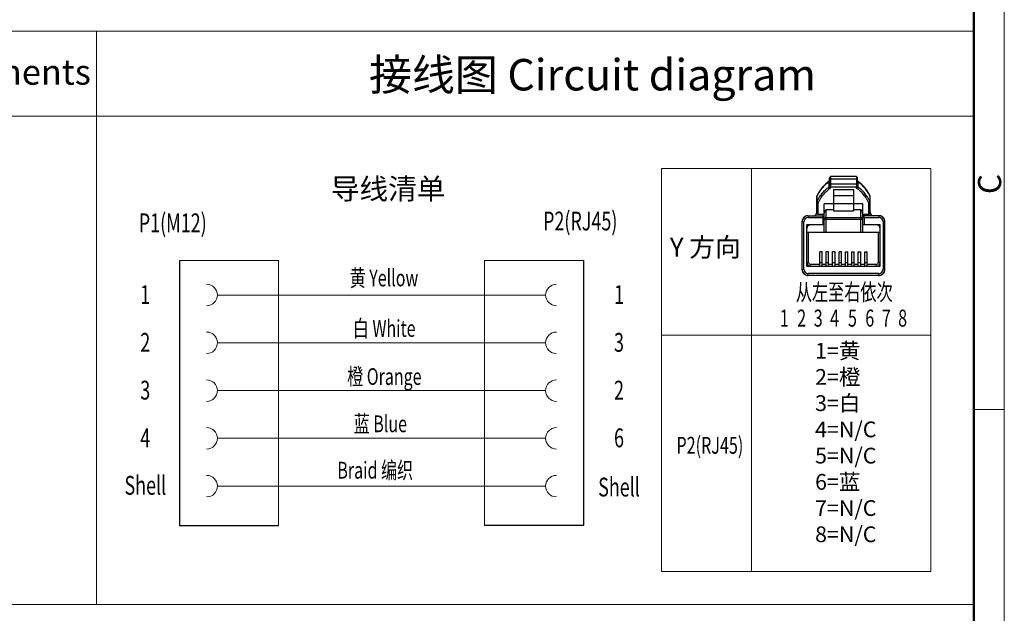
# Model space of a CAD drawing. Units: millimetres. Extents: x 3148 to 3445, y 639 to 849.
# Drawn here: x 3332 to 3445, y 718 to 786 of the extents above; entities that cross this region are included whole.
import ezdxf
from ezdxf.enums import TextEntityAlignment as Align

# ---------------------------------------------------------------- set-up
doc = ezdxf.new("R2010")
doc.units = ezdxf.units.MM
doc.header["$LTSCALE"] = 65.395
doc.linetypes.add('CENTER', pattern=[0.6, 0.375, -0.075, 0.075, -0.075])
doc.layers.get('0').update_dxf_attribs({"linetype": 'CONTINUOUS', "lineweight": 30})
doc.layers.add('5', color=7, linetype='CONTINUOUS')
for name, color, linetype, lineweight in [('cen', 1, 'CENTER', 0), ('Dim', 3, 'CONTINUOUS', 15), ('图框', 7, 'CONTINUOUS', 20), ('图框 @ 1', 7, 'CONTINUOUS', 20), ('打标文字', 3, 'CONTINUOUS', 20), ('文本', 4, 'CONTINUOUS', 25)]:
    doc.layers.add(name, color=color, linetype=linetype, lineweight=lineweight)
doc.styles.add('Romans字体', font='romans.shx', dxfattribs={"width": 0.75})
doc.styles.get("Standard").update_dxf_attribs({"font": 'txt', "width": 0.75})

# ---------------------------------------------------------------- blocks, each defined once
blk = doc.blocks.new('A4图框-NEW')
at = {"layer": '图框', "color": 1, "lineweight": 18}
blk.add_line((1130.41, 480.53), (1130.41, 690.53), dxfattribs=at)
at = {"layer": '图框', "lineweight": 50}
blk.add_line((1126.93, 484.34), (1126.93, 675.53), dxfattribs=at)
at = {"layer": '图框', "color": 6}
blk.add_line((1130.41, 582.89), (1126.93, 582.89), dxfattribs=at)
at = {"layer": '图框', "color": 6, "insert": (1127.4, 607.55), "char_height": 2.65, "width": 2.5579, "attachment_point": 1, "rotation": 90, "style": 'Romans字体'}
blk.add_mtext('C', dxfattribs=at)

msp = doc.modelspace()

# ---------------------------------------------------------------- linework, layer by layer
at = {"color": 7, "linetype": 'Continuous'}
for p, q in [((3424.54, 767.64), (3424.54, 766.64)), ((3424.69, 767.5), (3424.54, 767.5)), ((3424.69, 767.79), (3424.69, 766.62)), ((3427.64, 767.79), (3424.69, 767.79)), ((3427.64, 767.5), (3424.69, 767.5)), ((3427.64, 767.79), (3427.64, 766.62)), ((3427.78, 767.5), (3427.64, 767.5)), ((3427.78, 766.64), (3427.78, 767.64)), ((3424.49, 767.16), (3424.49, 766.58)), ((3424.69, 766.98), (3424.54, 766.98)), ((3424.69, 766.98), (3427.64, 766.98)), ((3424.69, 766.5), (3424.69, 766.62)), ((3424.69, 766.62), (3427.64, 766.62)), ((3427.78, 766.98), (3427.64, 766.98)), ((3427.64, 766.5), (3427.64, 766.62)), ((3428.18, 766.98), (3427.78, 767.27)), ((3427.83, 766.58), (3427.83, 767.16)), ((3423.1, 763.68), (3423.1, 765.42)), ((3423.16, 765.67), (3423.13, 765.6)), ((3423.15, 764.94), (3423.15, 765.6)), ((3423.16, 765.67), (3423.16, 765.67)), ((3425.01, 766.32), (3425.01, 763.86)), ((3425.01, 766.32), (3427.31, 766.32)), ((3425.01, 765.65), (3427.31, 765.65)), ((3427.31, 766.32), (3427.31, 763.86)), ((3429.16, 765.67), (3429.16, 765.67)), ((3429.19, 765.6), (3429.16, 765.67)), ((3429.17, 765.6), (3429.17, 764.94)), ((3429.22, 763.68), (3429.22, 765.42)), ((3423.25, 763.48), (3423.25, 764.62)), ((3423.97, 761.42), (3423.97, 764.67)), ((3425.01, 764.67), (3423.97, 764.67)), ((3425.01, 764.72), (3427.31, 764.72)), ((3428.36, 764.67), (3427.31, 764.67)), ((3428.36, 761.42), (3428.36, 764.67)), ((3429.08, 763.48), (3429.08, 764.62)), ((3421.58, 763.06), (3421.5, 762.95)), ((3421.53, 763), (3421.52, 762.99)), ((3421.53, 763.01), (3421.53, 763)), ((3421.54, 763.02), (3421.54, 763.01)), ((3421.56, 763.04), (3421.55, 763.04)), ((3421.55, 763.03), (3421.55, 763.02)), ((3421.57, 763.05), (3421.56, 763.05)), ((3421.58, 763.06), (3421.57, 763.06)), ((3421.67, 763.16), (3421.58, 763.07)), ((3421.58, 763.07), (3421.58, 763.07)), ((3421.59, 763.09), (3421.59, 763.08)), ((3421.6, 763.1), (3421.6, 763.09)), ((3421.63, 763.12), (3421.62, 763.12)), ((3421.64, 763.13), (3421.64, 763.13)), ((3421.66, 763.15), (3421.65, 763.14)), ((3421.78, 763.24), (3421.67, 763.16)), ((3421.69, 763.17), (3421.68, 763.17)), ((3421.71, 763.19), (3421.7, 763.18)), ((3421.73, 763.21), (3421.72, 763.2)), ((3421.73, 763.2), (3421.72, 763.2)), ((3421.74, 763.21), (3421.73, 763.21)), ((3421.79, 763.24), (3421.78, 763.23)), ((3421.8, 763.24), (3421.79, 763.24)), ((3421.83, 763.26), (3421.83, 763.26)), ((3421.84, 763.26), (3421.83, 763.26)), ((3421.85, 763.27), (3421.85, 763.27)), ((3421.99, 763.31), (3421.99, 763.31)), ((3422, 763.31), (3422, 763.31)), ((3422.01, 763.31), (3422.01, 763.31)), ((3422.05, 763.32), (3422.04, 763.32)), ((3422.06, 763.32), (3422.05, 763.32)), ((3422.07, 763.32), (3422.06, 763.32)), ((3422.08, 763.32), (3422.07, 763.32)), ((3422.09, 763.32), (3422.09, 763.32)), ((3422.1, 763.32), (3422.1, 763.32)), ((3422.12, 763.32), (3422.1, 763.32)), ((3422.12, 763.32), (3422.12, 763.32)), ((3422.13, 763.32), (3422.12, 763.32)), ((3422.13, 763.32), (3422.13, 763.11)), ((3422.13, 763.32), (3423.97, 763.32)), ((3422.13, 763.11), (3423.79, 763.11)), ((3423.2, 763.5), (3423.05, 763.5)), ((3423.1, 763.71), (3423.1, 763.75)), ((3423.25, 763.48), (3423.97, 763.48)), ((3423.79, 763.11), (3423.79, 762.28)), ((3424.18, 761.42), (3424.18, 763.98)), ((3425.01, 763.98), (3424.18, 763.98)), ((3424.18, 763.12), (3428.14, 763.12)), ((3428.14, 763.08), (3424.18, 763.08)), ((3425.01, 763.86), (3427.31, 763.86)), ((3428.14, 763.98), (3427.31, 763.98)), ((3428.14, 761.42), (3428.14, 763.98)), ((3428.36, 763.48), (3429.08, 763.48)), ((3430.2, 763.32), (3428.36, 763.32)), ((3428.54, 763.11), (3430.19, 763.11)), ((3428.54, 763.11), (3428.54, 762.28)), ((3429.27, 763.5), (3429.13, 763.5)), ((3429.22, 763.75), (3429.22, 763.71)), ((3430.19, 763.32), (3430.22, 763.32)), ((3430.19, 763.32), (3430.19, 763.11)), ((3430.2, 763.32), (3430.2, 763.32)), ((3430.21, 763.32), (3430.21, 763.32)), ((3430.22, 763.32), (3430.21, 763.32)), ((3430.22, 763.32), (3430.22, 763.32)), ((3430.23, 763.32), (3430.22, 763.32)), ((3430.24, 763.32), (3430.22, 763.32)), ((3430.24, 763.32), (3430.23, 763.32)), ((3430.26, 763.32), (3430.24, 763.32)), ((3430.34, 763.31), (3430.31, 763.31)), ((3430.45, 763.28), (3430.42, 763.29)), ((3430.48, 763.26), (3430.45, 763.28)), ((3430.54, 763.23), (3430.53, 763.24)), ((3430.57, 763.22), (3430.54, 763.23)), ((3430.58, 763.21), (3430.57, 763.22)), ((3430.6, 763.2), (3430.57, 763.22)), ((3430.6, 763.2), (3430.59, 763.21)), ((3430.61, 763.19), (3430.6, 763.2)), ((3430.66, 763.15), (3430.65, 763.16)), ((3430.68, 763.13), (3430.66, 763.16)), ((3430.68, 763.13), (3430.67, 763.14)), ((3430.71, 763.11), (3430.68, 763.13)), ((3430.74, 763.07), (3430.74, 763.07)), ((3430.78, 763.02), (3430.76, 763.05)), ((3430.78, 763.02), (3430.78, 763.03)), ((3430.8, 762.99), (3430.78, 763.02)), ((3430.81, 762.98), (3430.8, 762.99)), ((3421.41, 762.6), (3421.63, 762.6)), ((3421.51, 762.97), (3421.51, 762.96)), ((3421.63, 757.2), (3421.63, 762.6)), ((3421.96, 757.53), (3421.96, 762.28)), ((3423.97, 762.28), (3421.96, 762.28)), ((3428.36, 762.87), (3423.97, 762.87)), ((3430.37, 762.28), (3428.36, 762.28)), ((3430.37, 757.53), (3430.37, 762.28)), ((3430.91, 762.6), (3430.7, 762.6)), ((3430.7, 762.6), (3430.7, 757.2)), ((3430.82, 762.95), (3430.8, 762.99)), ((3430.82, 762.95), (3430.82, 762.97)), ((3421.96, 761.42), (3430.37, 761.42)), ((3422.17, 757.96), (3422.17, 761.42)), ((3430.15, 761.42), (3430.15, 757.96)), ((3423.73, 759.18), (3423.45, 759.18)), ((3423.45, 757.53), (3423.45, 759.18)), ((3423.73, 757.53), (3423.73, 759.18)), ((3424.46, 759.18), (3424.19, 759.18)), ((3424.19, 757.53), (3424.19, 759.18)), ((3424.46, 757.53), (3424.46, 759.18)), ((3425.2, 759.18), (3424.92, 759.18)), ((3424.92, 757.53), (3424.92, 759.18)), ((3425.2, 757.53), (3425.2, 759.18)), ((3425.93, 759.18), (3425.66, 759.18)), ((3425.66, 757.53), (3425.66, 759.18)), ((3425.93, 757.53), (3425.93, 759.18)), ((3426.39, 759.18), (3426.67, 759.18)), ((3426.39, 757.53), (3426.39, 759.18)), ((3426.67, 757.53), (3426.67, 759.18)), ((3427.13, 759.18), (3427.4, 759.18)), ((3427.13, 757.53), (3427.13, 759.18)), ((3427.4, 757.53), (3427.4, 759.18)), ((3427.86, 759.18), (3428.13, 759.18)), ((3427.86, 757.53), (3427.86, 759.18)), ((3428.13, 757.53), (3428.13, 759.18)), ((3428.6, 759.18), (3428.87, 759.18)), ((3428.6, 757.53), (3428.6, 759.18)), ((3428.87, 757.53), (3428.87, 759.18)), ((3421.96, 757.96), (3422.17, 757.96)), ((3421.96, 757.53), (3430.37, 757.53)), ((3423.45, 757.74), (3422.39, 757.74)), ((3422.39, 757.53), (3422.39, 757.74)), ((3423.45, 757.96), (3423.73, 757.96)), ((3424.19, 757.74), (3423.73, 757.74)), ((3424.19, 757.96), (3424.46, 757.96)), ((3424.92, 757.74), (3424.46, 757.74)), ((3424.92, 757.96), (3425.2, 757.96)), ((3425.66, 757.74), (3425.2, 757.74)), ((3425.66, 757.96), (3425.93, 757.96)), ((3426.39, 757.74), (3425.93, 757.74)), ((3426.39, 757.96), (3426.67, 757.96)), ((3427.13, 757.74), (3426.67, 757.74)), ((3427.13, 757.96), (3427.4, 757.96)), ((3427.86, 757.74), (3427.4, 757.74)), ((3427.86, 757.96), (3428.13, 757.96)), ((3428.6, 757.74), (3428.13, 757.74)), ((3428.6, 757.96), (3428.87, 757.96)), ((3429.93, 757.74), (3428.87, 757.74)), ((3429.93, 757.53), (3429.93, 757.74)), ((3430.37, 757.96), (3430.15, 757.96)), ((3421.41, 757.2), (3421.63, 757.2)), ((3421.57, 756.76), (3421.57, 756.75)), ((3421.57, 756.75), (3421.58, 756.74)), ((3421.57, 756.75), (3421.57, 756.75)), ((3421.57, 756.75), (3421.57, 756.75)), ((3421.57, 756.75), (3421.57, 756.75)), ((3421.58, 756.74), (3421.58, 756.73)), ((3421.58, 756.74), (3421.58, 756.74)), ((3421.58, 756.74), (3421.58, 756.74)), ((3430.19, 756.7), (3422.13, 756.7)), ((3422.13, 756.48), (3422.13, 756.7)), ((3430.2, 756.48), (3422.13, 756.48)), ((3430.19, 756.48), (3430.19, 756.7)), ((3430.19, 756.48), (3430.2, 756.48)), ((3430.24, 756.49), (3430.25, 756.49)), ((3430.26, 756.49), (3430.28, 756.49)), ((3430.26, 756.49), (3430.27, 756.49)), ((3430.41, 756.52), (3430.43, 756.53)), ((3430.42, 756.52), (3430.44, 756.53)), ((3430.42, 756.52), (3430.42, 756.52)), ((3430.43, 756.53), (3430.46, 756.54)), ((3430.45, 756.53), (3430.46, 756.54)), ((3430.46, 756.53), (3430.47, 756.54)), ((3430.47, 756.54), (3430.48, 756.54)), ((3430.52, 756.56), (3430.55, 756.58)), ((3430.52, 756.56), (3430.52, 756.56)), ((3430.55, 756.58), (3430.58, 756.6)), ((3430.57, 756.59), (3430.58, 756.59)), ((3430.58, 756.59), (3430.59, 756.6)), ((3430.6, 756.61), (3430.61, 756.61)), ((3430.61, 756.62), (3430.62, 756.62)), ((3430.68, 756.67), (3430.69, 756.69)), ((3430.68, 756.67), (3430.69, 756.68)), ((3430.69, 756.68), (3430.71, 756.71)), ((3430.91, 757.2), (3430.7, 757.2)), ((3430.72, 756.71), (3430.72, 756.72)), ((3430.75, 756.75), (3430.76, 756.75)), ((3430.76, 756.76), (3430.78, 756.79)), ((3430.78, 756.78), (3430.79, 756.8)), ((3430.79, 756.8), (3430.79, 756.8)), ((3430.81, 756.83), (3430.81, 756.83))]:
    msp.add_line(p, q, dxfattribs=at)
at = {"lineweight": 5}
msp.add_line((3287.15, 718.82), (3441.09, 718.82), dxfattribs=at)
at = {"color": 7, "linetype": 'Continuous'}
for points in [[(3424.54, 767.27), (3424.15, 766.98), (3423.77, 766.59), (3423.44, 766.15), (3423.16, 765.67)], [(3429.16, 765.67), (3428.89, 766.15), (3428.56, 766.59), (3428.18, 766.98)], [(3423.13, 765.6), (3423.11, 765.5), (3423.1, 765.42)], [(3429.22, 765.42), (3429.22, 765.5), (3429.19, 765.6)], [(3421.54, 763.02), (3421.53, 763), (3421.52, 762.99), (3421.52, 762.98), (3421.51, 762.97), (3421.5, 762.95)], [(3421.63, 763.12), (3421.62, 763.11), (3421.61, 763.1), (3421.6, 763.09), (3421.59, 763.08), (3421.58, 763.07), (3421.57, 763.06), (3421.57, 763.05), (3421.56, 763.04), (3421.55, 763.03), (3421.54, 763.02)], [(3421.62, 763.11), (3421.61, 763.11), (3421.61, 763.1)], [(3421.72, 763.2), (3421.71, 763.19), (3421.7, 763.18), (3421.69, 763.18), (3421.68, 763.17), (3421.68, 763.16), (3421.67, 763.15), (3421.66, 763.15), (3421.65, 763.14), (3421.64, 763.13), (3421.63, 763.12)], [(3421.68, 763.16), (3421.67, 763.16), (3421.66, 763.15)], [(3421.78, 763.23), (3421.77, 763.23), (3421.76, 763.22), (3421.75, 763.22), (3421.74, 763.21)], [(3421.76, 763.22), (3421.75, 763.21), (3421.74, 763.21)], [(3421.79, 763.24), (3421.78, 763.23), (3421.77, 763.23)], [(3421.82, 763.26), (3421.82, 763.25), (3421.81, 763.25), (3421.8, 763.24)], [(3421.99, 763.31), (3421.98, 763.31), (3421.96, 763.3), (3421.95, 763.3), (3421.94, 763.3), (3421.93, 763.3), (3421.92, 763.29), (3421.91, 763.29), (3421.9, 763.29), (3421.9, 763.28), (3421.89, 763.28), (3421.88, 763.28), (3421.87, 763.27), (3421.86, 763.27), (3421.85, 763.27), (3421.84, 763.26)], [(3422.1, 763.32), (3422.09, 763.32), (3422.08, 763.32), (3422.07, 763.32), (3422.05, 763.32), (3422.04, 763.32), (3422.03, 763.32), (3422.02, 763.32), (3422.01, 763.31), (3422, 763.31), (3421.99, 763.31)], [(3422.12, 763.32), (3422.11, 763.32), (3422.11, 763.32)], [(3430.28, 763.32), (3430.28, 763.32), (3430.27, 763.32), (3430.26, 763.32), (3430.25, 763.32)], [(3430.31, 763.31), (3430.28, 763.32), (3430.26, 763.32)], [(3430.42, 763.29), (3430.4, 763.3), (3430.37, 763.3), (3430.34, 763.31)], [(3430.47, 763.27), (3430.45, 763.28), (3430.44, 763.28), (3430.43, 763.28), (3430.43, 763.29)], [(3430.52, 763.25), (3430.51, 763.25), (3430.5, 763.26), (3430.49, 763.26), (3430.48, 763.27)], [(3430.54, 763.23), (3430.51, 763.25), (3430.48, 763.26)], [(3430.57, 763.22), (3430.56, 763.23), (3430.54, 763.23)], [(3430.66, 763.16), (3430.63, 763.18), (3430.6, 763.2)], [(3430.65, 763.16), (3430.64, 763.17), (3430.63, 763.18), (3430.62, 763.18)], [(3430.71, 763.11), (3430.7, 763.11), (3430.69, 763.12), (3430.68, 763.13)], [(3430.76, 763.05), (3430.73, 763.08), (3430.71, 763.11)], [(3430.78, 763.03), (3430.77, 763.04), (3430.76, 763.05), (3430.75, 763.06)], [(3430.8, 762.99), (3430.79, 763), (3430.78, 763.02)], [(3421.5, 762.96), (3421.5, 762.95), (3421.5, 762.95), (3421.49, 762.94), (3421.49, 762.93), (3421.49, 762.93), (3421.48, 762.92), (3421.48, 762.92), (3421.48, 762.91), (3421.48, 762.91), (3421.47, 762.9), (3421.47, 762.89), (3421.47, 762.89), (3421.47, 762.88), (3421.46, 762.88), (3421.46, 762.87), (3421.46, 762.87), (3421.46, 762.86), (3421.45, 762.85), (3421.45, 762.85), (3421.45, 762.84), (3421.45, 762.84), (3421.45, 762.83), (3421.44, 762.83), (3421.44, 762.82), (3421.44, 762.81), (3421.44, 762.81), (3421.44, 762.8), (3421.44, 762.8), (3421.43, 762.79), (3421.43, 762.79), (3421.43, 762.78), (3421.43, 762.78), (3421.43, 762.77), (3421.43, 762.77), (3421.43, 762.76), (3421.43, 762.75), (3421.42, 762.75), (3421.42, 762.74), (3421.42, 762.74), (3421.42, 762.73), (3421.42, 762.73), (3421.42, 762.72), (3421.42, 762.72), (3421.42, 762.71), (3421.42, 762.71), (3421.42, 762.7), (3421.42, 762.7), (3421.42, 762.69), (3421.41, 762.69), (3421.41, 762.68), (3421.41, 762.68), (3421.41, 762.67), (3421.41, 762.67), (3421.41, 762.66), (3421.41, 762.66), (3421.41, 762.65), (3421.41, 762.65), (3421.41, 762.64), (3421.41, 762.64), (3421.41, 762.63), (3421.41, 762.63), (3421.41, 762.62), (3421.41, 762.62), (3421.41, 762.62), (3421.41, 762.61), (3421.41, 762.61), (3421.41, 757.2)], [(3421.52, 762.99), (3421.52, 762.98), (3421.51, 762.97)], [(3430.82, 756.85), (3430.82, 756.85), (3430.82, 756.86), (3430.83, 756.86), (3430.83, 756.87), (3430.83, 756.87), (3430.84, 756.88), (3430.84, 756.89), (3430.84, 756.89), (3430.85, 756.9), (3430.85, 756.9), (3430.85, 756.91), (3430.85, 756.91), (3430.86, 756.92), (3430.86, 756.93), (3430.86, 756.93), (3430.86, 756.94), (3430.86, 756.94), (3430.87, 756.95), (3430.87, 756.95), (3430.87, 756.96), (3430.87, 756.97), (3430.88, 756.97), (3430.88, 756.98), (3430.88, 756.98), (3430.88, 756.99), (3430.88, 756.99), (3430.88, 757), (3430.89, 757), (3430.89, 757.01), (3430.89, 757.02), (3430.89, 757.02), (3430.89, 757.03), (3430.89, 757.03), (3430.89, 757.04), (3430.9, 757.04), (3430.9, 757.05), (3430.9, 757.05), (3430.9, 757.06), (3430.9, 757.06), (3430.9, 757.07), (3430.9, 757.08), (3430.9, 757.08), (3430.9, 757.09), (3430.9, 757.09), (3430.91, 757.1), (3430.91, 757.1), (3430.91, 757.11), (3430.91, 757.11), (3430.91, 757.12), (3430.91, 757.12), (3430.91, 757.13), (3430.91, 757.13), (3430.91, 757.14), (3430.91, 757.14), (3430.91, 757.15), (3430.91, 757.15), (3430.91, 757.16), (3430.91, 757.16), (3430.91, 757.17), (3430.91, 757.17), (3430.91, 757.17), (3430.91, 757.18), (3430.91, 757.18), (3430.91, 757.19), (3430.91, 757.19), (3430.91, 757.2), (3430.91, 757.2), (3430.91, 762.6)], [(3421.53, 756.8), (3421.54, 756.79), (3421.55, 756.78), (3421.55, 756.77), (3421.56, 756.77), (3421.56, 756.76), (3421.57, 756.75)], [(3421.62, 756.7), (3421.61, 756.71), (3421.6, 756.71), (3421.6, 756.72), (3421.59, 756.73), (3421.58, 756.74)], [(3422.01, 756.49), (3422.01, 756.49), (3422.02, 756.49), (3422.03, 756.49), (3422.04, 756.49)], [(3422.04, 756.49), (3422.04, 756.49), (3422.05, 756.49), (3422.06, 756.49), (3422.07, 756.49)], [(3422.07, 756.49), (3422.08, 756.49), (3422.09, 756.49), (3422.09, 756.48), (3422.1, 756.48), (3422.1, 756.48), (3422.11, 756.48), (3422.11, 756.48), (3422.12, 756.48), (3422.12, 756.48)], [(3430.2, 756.48), (3430.22, 756.48), (3430.24, 756.49), (3430.27, 756.49)], [(3430.2, 756.48), (3430.21, 756.48), (3430.22, 756.48)], [(3430.22, 756.48), (3430.23, 756.48), (3430.24, 756.49)], [(3430.27, 756.49), (3430.29, 756.49), (3430.32, 756.5)], [(3430.28, 756.49), (3430.29, 756.49), (3430.3, 756.49), (3430.31, 756.49), (3430.32, 756.49), (3430.33, 756.5), (3430.33, 756.5)], [(3430.32, 756.5), (3430.35, 756.5), (3430.38, 756.51), (3430.41, 756.52)], [(3430.34, 756.5), (3430.35, 756.5), (3430.36, 756.5)], [(3430.37, 756.51), (3430.38, 756.51), (3430.38, 756.51), (3430.39, 756.51), (3430.4, 756.51), (3430.41, 756.52), (3430.42, 756.52)], [(3430.42, 756.52), (3430.43, 756.52), (3430.44, 756.53), (3430.45, 756.53)], [(3430.46, 756.54), (3430.49, 756.55), (3430.52, 756.56)], [(3430.48, 756.54), (3430.49, 756.55), (3430.5, 756.55), (3430.5, 756.55)], [(3430.49, 756.55), (3430.51, 756.55), (3430.52, 756.56), (3430.54, 756.57)], [(3430.54, 756.57), (3430.54, 756.58), (3430.55, 756.58), (3430.56, 756.58), (3430.56, 756.59)], [(3430.58, 756.6), (3430.61, 756.61), (3430.64, 756.64)], [(3430.58, 756.6), (3430.59, 756.6), (3430.6, 756.61)], [(3430.6, 756.61), (3430.62, 756.62), (3430.64, 756.64)], [(3430.63, 756.63), (3430.64, 756.64), (3430.64, 756.64)], [(3430.64, 756.64), (3430.66, 756.66), (3430.69, 756.68)], [(3430.64, 756.64), (3430.65, 756.65), (3430.67, 756.66)], [(3430.65, 756.65), (3430.66, 756.65), (3430.66, 756.66), (3430.67, 756.66), (3430.67, 756.67)], [(3430.69, 756.68), (3430.7, 756.69), (3430.7, 756.69)], [(3430.71, 756.71), (3430.74, 756.73), (3430.76, 756.76)], [(3430.71, 756.7), (3430.71, 756.7), (3430.72, 756.71), (3430.72, 756.72)], [(3430.72, 756.72), (3430.74, 756.73), (3430.75, 756.75), (3430.77, 756.77)], [(3430.73, 756.73), (3430.74, 756.73), (3430.74, 756.74)], [(3430.76, 756.76), (3430.76, 756.76), (3430.77, 756.77), (3430.77, 756.77)], [(3430.78, 756.79), (3430.8, 756.82), (3430.82, 756.85)], [(3430.78, 756.78), (3430.78, 756.79), (3430.78, 756.79)], [(3430.8, 756.82), (3430.81, 756.84), (3430.82, 756.85)], [(3430.8, 756.81), (3430.8, 756.82), (3430.81, 756.82)]]:
    msp.add_lwpolyline(points, dxfattribs=at)
for centre, radius, start, end in [((3424.69, 767.64), 0.144, 90, 180), ((3427.64, 767.64), 0.144, 0, 90), ((3424.63, 767.17), 0.135, 135.7112, 148.7324), ((3424.63, 767.17), 0.132, 129.948, 135.6481), ((3424.69, 766.76), 0.144, 180.0034, 269.997), ((3424.69, 766.76), 0.144, 180.0062, 269.9998), ((3427.64, 766.76), 0.144, 270.003, 359.9966), ((3427.64, 766.76), 0.144, 270.0002, 359.9938), ((3427.7, 767.17), 0.132, 44.3519, 50.0521), ((3427.7, 767.17), 0.135, 30.7088, 44.2836), ((3423.49, 765.42), 0.391, 172.462, 180.0343), ((3427.62, 763.35), 5.01, 152.5704, 153.307), ((3424.7, 763.36), 5, 26.6925, 27.428), ((3428.83, 765.42), 0.391, 359.9657, 7.542), ((3422.13, 762.6), 0.72, 90, 180), ((3422.13, 762.6), 0.719, 141.7423, 145.7006), ((3422.13, 762.6), 0.719, 131.0917, 133.9463), ((3422.13, 762.61), 0.718, 133.9472, 134.1861), ((3422.13, 762.6), 0.504, 90.0007, 179.9993), ((3422.74, 763.68), 0.36, 270, 0), ((3424.18, 762.87), 0.216, 90, 180), ((3428.14, 762.87), 0.216, 0, 90), ((3429.58, 763.68), 0.36, 180, 270), ((3430.19, 762.6), 0.504, 0.0007, 89.9993), ((3430.19, 762.6), 0.72, 0.0109, 88.8847), ((3430.19, 762.61), 0.718, 81.0336, 82.8181), ((3430.19, 762.6), 0.721, 71.148, 81.0332), ((3430.19, 762.6), 0.719, 59.3461, 61.2126), ((3430.19, 762.6), 0.719, 49.8398, 50.9262), ((3430.19, 762.61), 0.718, 47.372, 48.1978), ((3430.19, 762.6), 0.721, 29.4027, 38.3536), ((3430.2, 762.61), 0.717, 35.2385, 36.0202), ((3422.13, 762.6), 0.722, 168.6367, 179.9821), ((3422.13, 762.6), 0.718, 155.8821, 157.1648), ((3422.13, 762.6), 0.719, 150.9358, 151.675), ((3422.39, 761.85), 0.432, 90, 180), ((3429.93, 761.85), 0.432, 0, 90), ((3430.19, 762.6), 0.719, 29.0748, 30.4269), ((3430.19, 762.6), 0.722, 29.0917, 29.4044), ((3430.2, 762.6), 0.719, 11.6832, 14.4803), ((3430.19, 762.6), 0.722, 0.0169, 11.9235), ((3430.2, 762.6), 0.717, 11.2814, 11.682), ((3422.39, 757.96), 0.432, 180, 270), ((3422.39, 757.96), 0.216, 180, 270), ((3429.93, 757.96), 0.432, 270, 0), ((3429.93, 757.96), 0.216, 270, 0), ((3422.13, 757.2), 0.722, 180.3076, 191.5716), ((3422.13, 757.2), 0.72, 180, 270), ((3422.13, 757.2), 0.718, 191.3118, 193.545), ((3422.13, 757.2), 0.716, 191.5835, 192.3316), ((3422.13, 757.2), 0.722, 206.1178, 213.864), ((3422.13, 757.2), 0.719, 205.7198, 213.2547), ((3422.13, 757.2), 0.721, 213.868, 218.7534), ((3422.13, 757.2), 0.719, 213.8672, 214.3679), ((3422.13, 757.2), 0.718, 214.3678, 215.2825), ((3422.13, 757.2), 0.719, 218.7544, 220.5909), ((3422.13, 757.2), 0.719, 225.4016, 227.3831), ((3422.13, 757.2), 0.504, 180.0007, 269.9993), ((3422.13, 757.2), 0.721, 231.2611, 237.6812), ((3422.13, 757.21), 0.721, 254.7246, 260.7196), ((3422.13, 757.2), 0.719, 260.7222, 262.8179), ((3430.19, 757.2), 0.72, 270, 360), ((3430.19, 757.2), 0.504, 270.0007, 359.9993), ((3430.19, 757.2), 0.719, 277.1815, 279.4648), ((3430.2, 757.2), 0.718, 335.8532, 337.1648), ((3430.19, 757.2), 0.722, 348.6367, 359.9821)]:
    msp.add_arc(centre, radius, start, end, dxfattribs=at)
for centre, major_axis, ratio, start_param, end_param in [((3423.83, 763.11), (0, 0.216), 0.2, 0, 1.570796), ((3424.18, 763.6), (0, 0.38), 0.568314, 0, 1.570796), ((3428.14, 763.6), (0, 0.38), 0.568314, -1.570796, 0), ((3428.49, 763.11), (0, 0.216), 0.2, -1.570796, 0)]:
    msp.add_ellipse(centre, major_axis=major_axis, ratio=ratio, start_param=start_param, end_param=end_param, dxfattribs=at)
for points, knots in [([(3423.15, 764.94), (3423.2, 765.05), (3423.3, 765.25), (3423.46, 765.52), (3423.63, 765.76), (3423.85, 766.03), (3424.12, 766.32), (3424.37, 766.51), (3424.49, 766.58)], [0, 0, 0, 0, 0.162718, 0.309475, 0.443665, 0.568866, 0.797896, 1, 1, 1, 1]), ([(3423.18, 765.66), (3423.23, 765.76), (3423.33, 765.93), (3423.49, 766.18), (3423.65, 766.39), (3423.82, 766.59), (3423.98, 766.77), (3424.2, 766.97), (3424.37, 767.09), (3424.49, 767.16)], [0, 0, 0, 0, 0.157673, 0.30187, 0.435708, 0.561925, 0.681319, 0.793963, 1, 1, 1, 1]), ([(3423.29, 764.82), (3423.34, 764.92), (3423.44, 765.12), (3423.6, 765.39), (3423.77, 765.62), (3423.99, 765.89), (3424.26, 766.18), (3424.51, 766.36), (3424.63, 766.44)], [0, 0, 0, 0, 0.162613, 0.30927, 0.443364, 0.56847, 0.797517, 1, 1, 1, 1]), ([(3424.51, 767.24), (3424.51, 767.23), (3424.5, 767.2), (3424.49, 767.18), (3424.49, 767.16)], [0, 0, 0, 0, 0.497191, 1, 1, 1, 1]), ([(3424.49, 767.16), (3424.5, 767.17), (3424.51, 767.18), (3424.53, 767.19), (3424.54, 767.21), (3424.54, 767.22)], [0, 0, 0, 0, 0.334889, 0.607399, 1, 1, 1, 1]), ([(3424.49, 766.58), (3424.5, 766.58), (3424.51, 766.59), (3424.53, 766.61), (3424.54, 766.63), (3424.54, 766.64)], [0, 0, 0, 0, 0.332068, 0.603709, 1, 1, 1, 1]), ([(3424.49, 766.58), (3424.49, 766.56), (3424.5, 766.53), (3424.53, 766.48), (3424.58, 766.45), (3424.61, 766.44), (3424.63, 766.44)], [0, 0, 0, 0, 0.251147, 0.503432, 0.753738, 1, 1, 1, 1]), ([(3424.54, 766.64), (3424.54, 766.62), (3424.55, 766.58), (3424.58, 766.54), (3424.63, 766.51), (3424.67, 766.5), (3424.69, 766.5)], [0, 0, 0, 0, 0.248956, 0.498525, 0.748958, 1, 1, 1, 1]), ([(3424.63, 766.44), (3424.64, 766.44), (3424.65, 766.45), (3424.68, 766.47), (3424.69, 766.49), (3424.69, 766.5)], [0, 0, 0, 0, 0.340302, 0.614547, 1, 1, 1, 1]), ([(3427.64, 766.5), (3427.66, 766.5), (3427.69, 766.51), (3427.74, 766.54), (3427.77, 766.58), (3427.78, 766.62), (3427.78, 766.64)], [0, 0, 0, 0, 0.251042, 0.501475, 0.751044, 1, 1, 1, 1]), ([(3427.69, 766.44), (3427.68, 766.44), (3427.67, 766.45), (3427.65, 766.47), (3427.64, 766.49), (3427.64, 766.5)], [0, 0, 0, 0, 0.340305, 0.61455, 1, 1, 1, 1]), ([(3427.69, 766.44), (3427.71, 766.44), (3427.75, 766.45), (3427.79, 766.48), (3427.82, 766.53), (3427.83, 766.56), (3427.83, 766.58)], [0, 0, 0, 0, 0.246262, 0.496568, 0.748853, 1, 1, 1, 1]), ([(3429.03, 764.82), (3428.98, 764.92), (3428.88, 765.12), (3428.72, 765.39), (3428.55, 765.62), (3428.33, 765.89), (3428.06, 766.18), (3427.82, 766.36), (3427.69, 766.44)], [0, 0, 0, 0, 0.162614, 0.309271, 0.443365, 0.568469, 0.797517, 1, 1, 1, 1]), ([(3427.83, 767.16), (3427.82, 767.17), (3427.81, 767.18), (3427.79, 767.19), (3427.78, 767.21), (3427.78, 767.22)], [0, 0, 0, 0, 0.334886, 0.607396, 1, 1, 1, 1]), ([(3427.83, 766.58), (3427.82, 766.58), (3427.81, 766.59), (3427.79, 766.61), (3427.78, 766.63), (3427.78, 766.64)], [0, 0, 0, 0, 0.332071, 0.603712, 1, 1, 1, 1]), ([(3427.83, 767.16), (3427.83, 767.18), (3427.83, 767.2), (3427.82, 767.23), (3427.81, 767.24)], [0, 0, 0, 0, 0.502727, 1, 1, 1, 1]), ([(3429.14, 765.66), (3429.09, 765.75), (3429, 765.93), (3428.83, 766.18), (3428.67, 766.39), (3428.46, 766.65), (3428.19, 766.92), (3427.95, 767.09), (3427.83, 767.16)], [0, 0, 0, 0, 0.157706, 0.301924, 0.435788, 0.562026, 0.793949, 1, 1, 1, 1]), ([(3429.17, 764.94), (3429.12, 765.05), (3429.02, 765.25), (3428.86, 765.52), (3428.69, 765.76), (3428.47, 766.03), (3428.2, 766.32), (3427.95, 766.51), (3427.83, 766.58)], [0, 0, 0, 0, 0.162719, 0.309475, 0.443666, 0.568865, 0.797896, 1, 1, 1, 1]), ([(3423.11, 765.47), (3423.11, 765.49), (3423.12, 765.54), (3423.14, 765.58), (3423.15, 765.6)], [0, 0, 0, 0, 0.494629, 1, 1, 1, 1]), ([(3423.16, 765.67), (3423.16, 765.66), (3423.15, 765.64), (3423.15, 765.61), (3423.15, 765.6)], [0, 0, 0, 0, 0.494548, 1, 1, 1, 1]), ([(3429.17, 765.6), (3429.17, 765.61), (3429.17, 765.64), (3429.17, 765.66), (3429.16, 765.67)], [0, 0, 0, 0, 0.505452, 1, 1, 1, 1]), ([(3429.22, 765.47), (3429.22, 765.49), (3429.2, 765.54), (3429.18, 765.58), (3429.17, 765.6)], [0, 0, 0, 0, 0.494629, 1, 1, 1, 1]), ([(3423.1, 764.74), (3423.1, 764.77), (3423.11, 764.85), (3423.13, 764.91), (3423.15, 764.94)], [0, 0, 0, 0, 0.500393, 1, 1, 1, 1]), ([(3423.1, 764.74), (3423.1, 764.72), (3423.11, 764.69), (3423.14, 764.65), (3423.19, 764.62), (3423.23, 764.62), (3423.25, 764.62)], [0, 0, 0, 0, 0.229077, 0.470931, 0.729779, 1, 1, 1, 1]), ([(3423.15, 764.94), (3423.15, 764.93), (3423.16, 764.9), (3423.2, 764.86), (3423.24, 764.83), (3423.27, 764.82), (3423.29, 764.82)], [0, 0, 0, 0, 0.23523, 0.484452, 0.74237, 1, 1, 1, 1]), ([(3423.25, 764.62), (3423.25, 764.65), (3423.25, 764.72), (3423.28, 764.79), (3423.29, 764.82)], [0, 0, 0, 0, 0.501918, 1, 1, 1, 1]), ([(3429.03, 764.82), (3429.05, 764.82), (3429.08, 764.83), (3429.13, 764.86), (3429.16, 764.9), (3429.17, 764.93), (3429.17, 764.94)], [0, 0, 0, 0, 0.25763, 0.515548, 0.76477, 1, 1, 1, 1]), ([(3429.08, 764.62), (3429.08, 764.65), (3429.07, 764.72), (3429.05, 764.79), (3429.03, 764.82)], [0, 0, 0, 0, 0.501918, 1, 1, 1, 1]), ([(3429.08, 764.62), (3429.1, 764.62), (3429.13, 764.62), (3429.18, 764.65), (3429.21, 764.69), (3429.22, 764.72), (3429.22, 764.74)], [0, 0, 0, 0, 0.270221, 0.529069, 0.770923, 1, 1, 1, 1]), ([(3429.22, 764.74), (3429.22, 764.77), (3429.21, 764.85), (3429.19, 764.91), (3429.17, 764.94)], [0, 0, 0, 0, 0.500393, 1, 1, 1, 1]), ([(3423.2, 763.5), (3423.18, 763.52), (3423.16, 763.55), (3423.13, 763.62), (3423.11, 763.67), (3423.1, 763.71)], [0, 0, 0, 0, 0.256775, 0.507674, 1, 1, 1, 1]), ([(3423.25, 763.48), (3423.24, 763.48), (3423.22, 763.49), (3423.2, 763.5), (3423.2, 763.5)], [0, 0, 0, 0, 0.50981, 1, 1, 1, 1]), ([(3423.97, 762.91), (3423.97, 762.94), (3423.98, 762.99), (3424.03, 763.06), (3424.1, 763.11), (3424.15, 763.12), (3424.18, 763.12)], [0, 0, 0, 0, 0.24485, 0.492707, 0.744832, 1, 1, 1, 1]), ([(3428.36, 762.91), (3428.36, 762.94), (3428.35, 762.99), (3428.3, 763.06), (3428.23, 763.11), (3428.17, 763.12), (3428.14, 763.12)], [0, 0, 0, 0, 0.24485, 0.492707, 0.744832, 1, 1, 1, 1]), ([(3429.13, 763.5), (3429.12, 763.5), (3429.1, 763.49), (3429.09, 763.48), (3429.08, 763.48)], [0, 0, 0, 0, 0.490215, 1, 1, 1, 1]), ([(3429.22, 763.71), (3429.21, 763.67), (3429.2, 763.62), (3429.16, 763.55), (3429.14, 763.52), (3429.13, 763.5)], [0, 0, 0, 0, 0.492326, 0.743224, 1, 1, 1, 1])]:
    msp.add_open_spline(points, degree=3, knots=knots, dxfattribs=at)
at = {"layer": '5', "color": 40, "linetype": 'Continuous', "lineweight": 9}
for p, q in [((3436.15, 768.71), (3405.32, 768.71)), ((3405.32, 768.71), (3405.32, 722.61)), ((3415.64, 722.61), (3415.64, 768.71)), ((3436.15, 722.61), (3436.15, 768.71)), ((3436.15, 749.66), (3405.32, 749.66)), ((3436.15, 722.61), (3405.32, 722.61))]:
    msp.add_line(p, q, dxfattribs=at)
at = {"layer": '5', "color": 40, "linetype": 'Continuous'}
for p, q in [((3350.17, 758.2), (3350.17, 727.88)), ((3396.4, 758.2), (3396.4, 727.88)), ((3350.17, 727.88), (3361.51, 727.88)), ((3396.4, 727.88), (3385.06, 727.88))]:
    msp.add_line(p, q, dxfattribs=at)
at = {"layer": '图框', "ltscale": 10}
for p, q in [((3287.15, 784.44), (3441.09, 784.44)), ((3340.67, 718.82), (3340.67, 784.44)), ((3287.15, 774.72), (3352.3, 774.72)), ((3352.3, 774.72), (3441.09, 774.72)), ((3441.09, 689.57), (3441.09, 769.4))]:
    msp.add_line(p, q, dxfattribs=at)
at = {"layer": '图框', "color": 40, "linetype": 'Continuous'}
for p, q in [((3361.51, 758.2), (3350.17, 758.2)), ((3361.51, 727.88), (3361.51, 758.2)), ((3361.51, 727.88), (3361.51, 758.2)), ((3385.06, 758.2), (3396.4, 758.2)), ((3385.06, 727.88), (3385.06, 758.2)), ((3385.06, 727.88), (3385.06, 758.2)), ((3392.07, 754.24), (3354.5, 754.24)), ((3355.59, 754.24), (3392.07, 754.24)), ((3392.07, 748.78), (3354.5, 748.78)), ((3355.59, 748.78), (3392.07, 748.78)), ((3392.07, 743.31), (3354.5, 743.31)), ((3355.59, 743.31), (3392.07, 743.31)), ((3392.07, 737.85), (3354.5, 737.85)), ((3355.59, 737.85), (3392.07, 737.85)), ((3392.07, 732.38), (3354.5, 732.38)), ((3355.59, 732.38), (3392.07, 732.38))]:
    msp.add_line(p, q, dxfattribs=at)
for centre, start, end in [((3353.27, 754.24), 270, 90), ((3393.3, 754.24), 90, 270), ((3353.27, 748.78), 270, 90), ((3393.3, 748.78), 90, 270), ((3353.27, 743.31), 270, 90), ((3393.3, 743.31), 90, 270), ((3353.27, 737.85), 270, 90), ((3393.3, 737.85), 90, 270), ((3353.27, 732.38), 270, 90), ((3393.3, 732.38), 90, 270)]:
    msp.add_arc(centre, 1.23, start, end, dxfattribs=at)
at = {"layer": '打标文字'}
msp.add_line((3301.61, 718.82), (3441.09, 718.82), dxfattribs=at)
at = {"layer": '打标文字', "linetype": 'Continuous'}
msp.add_line((3441.09, 689.57), (3441.09, 718.82), dxfattribs=at)

# ---------------------------------------------------------------- block references
at = {"layer": 'Dim'}
msp.add_blockref('A4图框-NEW', (2314.16, 158.24), dxfattribs=at)

# ---------------------------------------------------------------- texts
at = {"layer": 'cen', "color": 1, "linetype": 'Continuous', "width": 0.7}
for s, height, p in [('P1(M12)', 2.15, (3349.39, 762.5)), ('P2(RJ45)', 2.15, (3396.03, 762.71)), ('1', 2.15, (3346.24, 754.29)), ('1', 2.15, (3400.47, 754.29)), ('从左至右依次', 1.935, (3426.25, 754.59)), ('1', 1.94, (3419.39, 751.6)), ('2', 1.94, (3421.37, 751.6)), ('3', 1.94, (3423.27, 751.6)), ('4', 1.94, (3425.14, 751.6)), ('5', 1.94, (3427.19, 751.6)), ('6', 1.94, (3429.17, 751.6)), ('7', 1.94, (3431.06, 751.6)), ('8', 1.94, (3432.93, 751.6)), ('2', 2.15, (3346.24, 748.83)), ('3', 2.15, (3400.47, 748.83)), ('3', 2.15, (3346.24, 743.36)), ('2', 2.15, (3400.47, 743.36)), ('4', 2.15, (3346.24, 737.9)), ('6', 2.15, (3400.47, 737.9)), ('P2(RJ45)', 1.935, (3410.87, 737.05)), ('Shell', 2.15, (3346.25, 732.47)), ('Shell', 2.15, (3400.47, 732.27))]:
    msp.add_text(s, height=height, dxfattribs=at).set_placement(p, align=Align.MIDDLE_CENTER)
at = {"layer": 'cen', "color": 1, "linetype": 'Continuous', "oblique": 15, "width": 0.7}
for s, p in [('黄 Yellow', (3369.64, 756.2)), ('白 White ', (3370, 750.42)), ('橙 Orange', (3369.35, 744.92)), ('蓝 Blue', (3370.1, 739.51)), ('Braid 编织', (3368.23, 734.2))]:
    msp.add_text(s, height=1.92, dxfattribs=at).set_placement(p, align=Align.MIDDLE_LEFT)
at = {"layer": '图框 @ 1', "attachment_point": 1}
for s, insert, char_height, width in [('{\\fFangSong|b0|i0|c134|p49;\\C3;导线清单}', (3367.49, 767.59), 2.4, 18.6022), ('\\pt2.16;{\\C1; Y 方向}', (3405.63, 760.8), 2.16, 16.742)]:
    msp.add_mtext(s, dxfattribs=dict(at, insert=insert, char_height=char_height, width=width))
at = {"layer": '打标文字', "attachment_point": 5, "style": 'Romans字体'}
for s, insert, char_height, width in [('{\\f仿宋_GB2312|b0|i0|c134|p49;针位图}  Contact arrangements', (3312.67, 779.75), 2.88, 56.0735), ('{\\f仿宋_GB2312|b0|i0|c134|p49;接线图} Circuit diagram', (3397.44, 779.45), 3.6, 63.9696)]:
    msp.add_mtext(s, dxfattribs=dict(at, insert=insert, char_height=char_height, width=width))
at = {"layer": '文本', "insert": (3422.91, 748.77), "char_height": 1.8, "width": 24.8328, "attachment_point": 1}
msp.add_mtext('1=黄\\P2=橙\\P3=白\\P4=N/C\\P5=N/C\\P6=蓝\\P7=N/C\\P8=N/C', dxfattribs=at)

doc.saveas('drawing.dxf')
